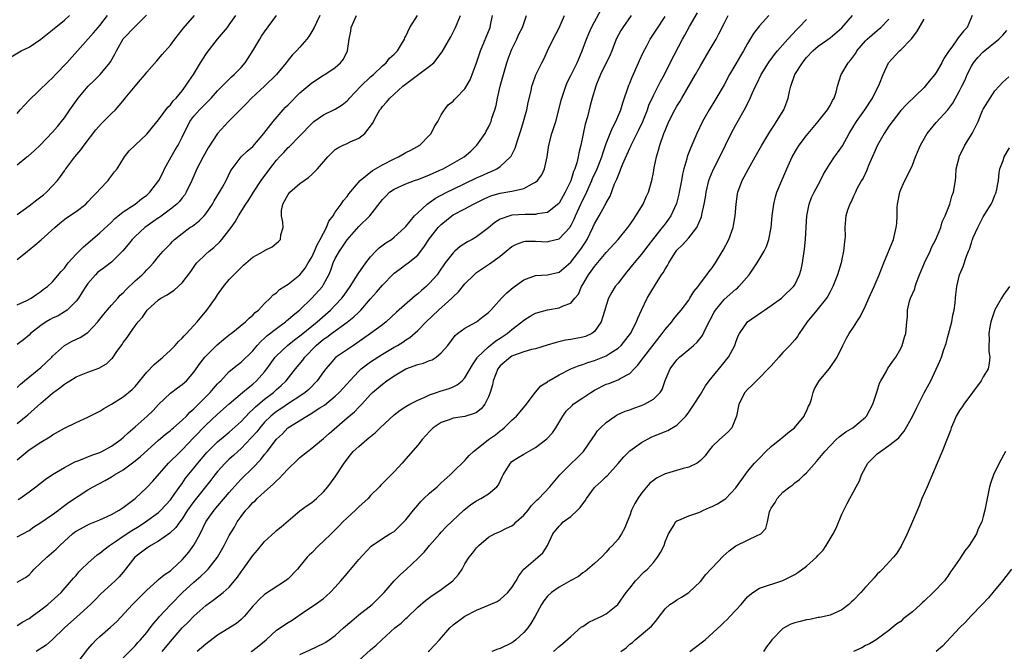
# Model space of a CAD drawing. Units: inches. Extents: x 2529000 to 2532000, y 1548000 to 1551000.
# Drawn here: x 2529499 to 2529667, y 1550149 to 1550256 of the extents above; entities that cross this region are included whole.
import ezdxf

# ---------------------------------------------------------------- set-up
doc = ezdxf.new("R2010")
doc.units = ezdxf.units.IN
doc.header["$MEASUREMENT"] = 0
doc.layers.add('LD25291548_2ft', color=135, linetype='Continuous')

msp = doc.modelspace()

# ---------------------------------------------------------------- linework, layer by layer
at = {"layer": 'LD25291548_2ft'}
for points, elevation in [([(2529497.99, 1550250.01), (2529499.68, 1550251), (2529501, 1550251.65), (2529503, 1550253.03), (2529505, 1550254.57), (2529507, 1550256.25), (2529507.86, 1550257)], 7598), ([(2529499, 1550153.43), (2529499.95, 1550154.05), (2529501, 1550154.6), (2529501.51, 1550155), (2529503, 1550156.07), (2529504.19, 1550157), (2529506.43, 1550159), (2529508.54, 1550161.46), (2529509, 1550161.93), (2529509.48, 1550162.52), (2529509.93, 1550163), (2529511, 1550164.01), (2529512.57, 1550165.43), (2529513, 1550165.71), (2529513.7, 1550166.3), (2529514.65, 1550167), (2529515.69, 1550167.69), (2529517, 1550168.6), (2529518.43, 1550169.57), (2529519.68, 1550170.32), (2529520.75, 1550171), (2529523, 1550172.64), (2529523.39, 1550173), (2529525, 1550174.76), (2529525.67, 1550175.67), (2529526.76, 1550177.24), (2529527, 1550177.55), (2529527.58, 1550178.42), (2529529, 1550180.17), (2529529.64, 1550181), (2529531.18, 1550182.82), (2529531.36, 1550183), (2529533, 1550184.61), (2529534.29, 1550185.71), (2529535, 1550186.27), (2529537, 1550188.08), (2529538.42, 1550189.58), (2529539, 1550190.08), (2529539.45, 1550190.55), (2529541, 1550191.85), (2529542.49, 1550193), (2529543, 1550193.48), (2529543.8, 1550194.2), (2529544.64, 1550195), (2529546.24, 1550197), (2529547.49, 1550198.51), (2529547.82, 1550199), (2529549.74, 1550201), (2529551, 1550202.03), (2529551.59, 1550202.4), (2529552.38, 1550203), (2529555, 1550204.91), (2529556.17, 1550205.83), (2529557, 1550206.66), (2529557.36, 1550207), (2529559, 1550208.92), (2529559.98, 1550210.02), (2529561, 1550211.24), (2529562.87, 1550213.13), (2529563, 1550213.26), (2529563.99, 1550214.01), (2529565, 1550214.71), (2529565.38, 1550215), (2529567, 1550216.34), (2529568.15, 1550217.85), (2529568.89, 1550219), (2529569, 1550219.15), (2529570.48, 1550221), (2529571, 1550221.55), (2529572.77, 1550223), (2529573, 1550223.15), (2529575, 1550224.17), (2529576.45, 1550225), (2529576.83, 1550225.17), (2529578.15, 1550225.85), (2529579, 1550226.25), (2529579.55, 1550226.45), (2529581, 1550226.85), (2529583, 1550227.16), (2529583.25, 1550227.25), (2529585, 1550227.63), (2529586.44, 1550228.44), (2529587, 1550228.69), (2529587.35, 1550229), (2529588.06, 1550229.94), (2529588.51, 1550231), (2529588.96, 1550233.04), (2529589.28, 1550235), (2529589.79, 1550237), (2529590.43, 1550239), (2529590.98, 1550241), (2529591.37, 1550242.63), (2529591.45, 1550243), (2529592.12, 1550245), (2529592.38, 1550245.62), (2529593, 1550246.84), (2529594.07, 1550249), (2529594.32, 1550249.68), (2529594.91, 1550251), (2529595.64, 1550253), (2529596.03, 1550253.97), (2529596.48, 1550255), (2529597, 1550255.97), (2529598.1, 1550257.9)], 7624), ([(2529499, 1550231.65), (2529500.64, 1550233), (2529500.85, 1550233.15), (2529501.93, 1550234.07), (2529502.91, 1550235), (2529505, 1550237.18), (2529505.82, 1550238.18), (2529506.52, 1550239), (2529507, 1550239.62), (2529507.93, 1550241), (2529509.32, 1550243), (2529511.02, 1550245), (2529512.04, 1550245.96), (2529513.07, 1550247), (2529514.74, 1550249), (2529514.85, 1550249.15), (2529515.57, 1550250.43), (2529515.84, 1550251), (2529517, 1550253.05), (2529519, 1550255.18), (2529520.93, 1550257.07)], 7602), ([(2529499, 1550207.86), (2529500.63, 1550208.63), (2529501.35, 1550209), (2529502.31, 1550209.69), (2529503, 1550210.12), (2529503.48, 1550210.52), (2529504.12, 1550211), (2529505, 1550211.8), (2529506.46, 1550213.54), (2529507, 1550214.12), (2529507.36, 1550214.64), (2529507.67, 1550215), (2529509, 1550216.47), (2529510.26, 1550217.74), (2529511, 1550218.36), (2529513, 1550220.09), (2529515, 1550221.93), (2529515.54, 1550222.46), (2529517, 1550223.65), (2529519.02, 1550225), (2529520.12, 1550225.88), (2529521, 1550226.53), (2529521.53, 1550227), (2529523.06, 1550229), (2529523.7, 1550230.3), (2529524.01, 1550231), (2529525.11, 1550233), (2529525.82, 1550234.18), (2529526.31, 1550235), (2529527, 1550236.34), (2529528.32, 1550239), (2529529, 1550239.92), (2529529.93, 1550241), (2529531, 1550242.09), (2529531.48, 1550242.52), (2529531.94, 1550243), (2529533, 1550244.2), (2529533.81, 1550245), (2529535.38, 1550246.62), (2529535.85, 1550247), (2529537, 1550248.21), (2529537.67, 1550249), (2529538.2, 1550249.8), (2529539, 1550251.04), (2529540.16, 1550253), (2529540.48, 1550253.52), (2529541, 1550254.27), (2529542.99, 1550257.01)], 7608), ([(2529499, 1550187.73), (2529500.79, 1550189.21), (2529503, 1550191.18), (2529505, 1550192.9), (2529506.23, 1550193.77), (2529507, 1550194.43), (2529507.37, 1550194.63), (2529507.92, 1550195), (2529509, 1550195.63), (2529511, 1550196.42), (2529512.88, 1550197.12), (2529514.14, 1550197.86), (2529515, 1550198.69), (2529515.16, 1550198.84), (2529515.28, 1550199), (2529515.93, 1550199.93), (2529516.83, 1550201.17), (2529517, 1550201.46), (2529517.66, 1550202.34), (2529518.09, 1550203), (2529519, 1550204.31), (2529519.51, 1550205), (2529520.24, 1550205.76), (2529521.04, 1550207), (2529523, 1550208.73), (2529523.38, 1550209), (2529524.43, 1550209.57), (2529525, 1550209.99), (2529525.63, 1550210.37), (2529526.35, 1550211), (2529527, 1550211.63), (2529528.45, 1550213.55), (2529529.27, 1550214.73), (2529529.5, 1550215), (2529531, 1550216.5), (2529531.58, 1550217), (2529532.37, 1550217.63), (2529533.41, 1550218.59), (2529533.76, 1550219), (2529535.31, 1550221), (2529536.01, 1550222), (2529536.58, 1550223), (2529537.82, 1550225), (2529538.32, 1550225.69), (2529539.09, 1550227), (2529540.44, 1550229), (2529541.9, 1550231), (2529543, 1550232.45), (2529543.51, 1550233), (2529544.25, 1550233.75), (2529545, 1550234.61), (2529545.21, 1550234.79), (2529547, 1550236.57), (2529549, 1550238.69), (2529549.36, 1550239), (2529551, 1550240.15), (2529553, 1550241.09), (2529554.17, 1550241.83), (2529555, 1550242.52), (2529555.23, 1550242.77), (2529555.4, 1550243), (2529557.31, 1550245), (2529559, 1550246.6), (2529559.47, 1550247), (2529561, 1550248.45), (2529561.66, 1550249), (2529562.23, 1550249.77), (2529563, 1550250.46), (2529563.26, 1550250.74), (2529563.54, 1550251), (2529564.41, 1550252.41), (2529564.74, 1550253), (2529564.8, 1550253.2), (2529565, 1550253.52), (2529565.65, 1550255), (2529566.94, 1550257)], 7614), ([(2529499, 1550193.82), (2529499.58, 1550194.42), (2529500.24, 1550195), (2529503, 1550197.22), (2529503.93, 1550198.07), (2529504.88, 1550199), (2529505, 1550199.14), (2529507, 1550201), (2529508.3, 1550201.7), (2529509.66, 1550202.34), (2529511, 1550203.19), (2529512.67, 1550205), (2529512.82, 1550205.18), (2529513.69, 1550206.31), (2529514.27, 1550207), (2529515, 1550207.85), (2529516.08, 1550209), (2529516.5, 1550209.5), (2529517, 1550209.94), (2529517.5, 1550210.5), (2529519, 1550211.93), (2529520.19, 1550213), (2529520.6, 1550213.4), (2529521, 1550213.85), (2529521.58, 1550214.42), (2529522.13, 1550215), (2529523, 1550216.1), (2529523.76, 1550217), (2529524.37, 1550217.63), (2529525, 1550218.26), (2529525.35, 1550218.65), (2529525.72, 1550219), (2529527, 1550220), (2529528.33, 1550221), (2529528.74, 1550221.26), (2529529.87, 1550222.13), (2529530.73, 1550223), (2529531, 1550223.32), (2529532.14, 1550225), (2529532.45, 1550225.55), (2529533.35, 1550227), (2529533.84, 1550227.84), (2529534.48, 1550229), (2529535.28, 1550230.72), (2529535.48, 1550231), (2529537.04, 1550233), (2529538.03, 1550233.97), (2529539, 1550234.8), (2529540.85, 1550237), (2529542.43, 1550239), (2529544.17, 1550241), (2529544.56, 1550241.44), (2529545, 1550241.85), (2529547, 1550243.86), (2529549, 1550245.59), (2529551, 1550246.86), (2529551.25, 1550247), (2529553, 1550248.17), (2529553.9, 1550249), (2529554.38, 1550249.62), (2529555.07, 1550251), (2529555.37, 1550253), (2529555.65, 1550254.35), (2529555.69, 1550255), (2529556.6, 1550257)], 7612), ([(2529550.4, 1550257), (2529549.83, 1550255.83), (2529549.4, 1550255), (2529549, 1550254.29), (2529548.52, 1550253.48), (2529548.17, 1550253), (2529547, 1550251.66), (2529546.41, 1550251), (2529545.7, 1550250.3), (2529545, 1550249.45), (2529544.66, 1550249), (2529543.04, 1550247), (2529540.98, 1550245.02), (2529538.76, 1550243), (2529537.95, 1550242.05), (2529534.86, 1550239), (2529533, 1550236.96), (2529531.43, 1550234.57), (2529530.54, 1550233), (2529529.51, 1550231), (2529528.64, 1550229), (2529527.69, 1550227), (2529527.43, 1550226.57), (2529527, 1550226.07), (2529526.54, 1550225.46), (2529526.09, 1550225), (2529525, 1550224.13), (2529523.22, 1550222.78), (2529523, 1550222.65), (2529522.04, 1550221.96), (2529520.85, 1550221.15), (2529520.66, 1550221), (2529519, 1550219.49), (2529518.51, 1550219), (2529517.86, 1550218.14), (2529516.95, 1550217.05), (2529515, 1550215.13), (2529513.79, 1550214.21), (2529513, 1550213.65), (2529512.65, 1550213.35), (2529512.28, 1550213), (2529511, 1550211.5), (2529510.66, 1550211), (2529510.02, 1550210.02), (2529509.39, 1550209), (2529509, 1550208.51), (2529507.49, 1550207), (2529507.22, 1550206.78), (2529507, 1550206.67), (2529505.96, 1550206.04), (2529505, 1550205.6), (2529504.6, 1550205.4), (2529503.89, 1550205), (2529503, 1550204.39), (2529501.25, 1550203), (2529501, 1550202.72), (2529500.06, 1550201.94), (2529499, 1550201.16)], 7610), ([(2529499, 1550215.59), (2529500.72, 1550217), (2529501, 1550217.25), (2529501.98, 1550218.02), (2529503.08, 1550218.92), (2529505.37, 1550221), (2529506.25, 1550221.75), (2529507.37, 1550222.63), (2529509, 1550223.75), (2529510.63, 1550225), (2529511, 1550225.35), (2529511.79, 1550226.21), (2529512.59, 1550227), (2529513, 1550227.52), (2529514.41, 1550229), (2529514.65, 1550229.35), (2529515.53, 1550230.47), (2529515.99, 1550231), (2529517.23, 1550233), (2529517.99, 1550234.01), (2529519, 1550235), (2529521, 1550236.86), (2529521.96, 1550238.04), (2529523, 1550239.29), (2529524.56, 1550241.44), (2529525, 1550241.84), (2529525.47, 1550242.53), (2529525.96, 1550243), (2529527, 1550244.25), (2529527.59, 1550245), (2529528.13, 1550245.87), (2529528.91, 1550247), (2529530.12, 1550249), (2529531, 1550250.4), (2529531.25, 1550250.75), (2529533, 1550253), (2529534.67, 1550255), (2529535, 1550255.44), (2529536.14, 1550257)], 7606), ([(2529499, 1550223.24), (2529501, 1550224.71), (2529502.31, 1550225.69), (2529503, 1550226.24), (2529503.44, 1550226.56), (2529503.95, 1550227), (2529505, 1550228.09), (2529505.82, 1550229), (2529506.34, 1550229.66), (2529507, 1550230.63), (2529507.16, 1550230.84), (2529507.25, 1550231), (2529508.8, 1550233), (2529509.8, 1550234.2), (2529510.36, 1550235), (2529512.37, 1550237.63), (2529513.33, 1550238.67), (2529513.67, 1550239), (2529515, 1550240.38), (2529515.66, 1550241), (2529516.29, 1550241.71), (2529517.19, 1550242.81), (2529517.33, 1550243), (2529519, 1550245.03), (2529519.93, 1550246.07), (2529520.7, 1550247), (2529521, 1550247.41), (2529522.68, 1550249.32), (2529523.63, 1550250.37), (2529525, 1550251.98), (2529525.75, 1550253), (2529527, 1550254.56), (2529527.19, 1550254.81), (2529529.08, 1550257)], 7604), ([(2529499, 1550240.39), (2529499.5, 1550241), (2529500.21, 1550241.79), (2529501, 1550242.62), (2529504.25, 1550245.75), (2529505, 1550246.46), (2529505.52, 1550247), (2529507.4, 1550249), (2529511.94, 1550254.06), (2529512.72, 1550255), (2529513, 1550255.32), (2529514.32, 1550257)], 7600), ([(2529499, 1550160.77), (2529500.43, 1550161.57), (2529501, 1550162.04), (2529501.48, 1550162.52), (2529501.89, 1550163), (2529504.01, 1550165), (2529505.61, 1550166.39), (2529506.22, 1550167), (2529507, 1550167.74), (2529508.37, 1550169), (2529508.74, 1550169.26), (2529509, 1550169.45), (2529511, 1550170.54), (2529511.31, 1550170.69), (2529513, 1550171.35), (2529515, 1550172.26), (2529516.3, 1550173), (2529517, 1550173.47), (2529519, 1550175), (2529521, 1550176.86), (2529522.04, 1550177.96), (2529524.69, 1550181), (2529526.72, 1550183), (2529527, 1550183.25), (2529529, 1550185.33), (2529531, 1550187.45), (2529533, 1550189.3), (2529535, 1550191.06), (2529537.27, 1550193), (2529538.19, 1550193.81), (2529539, 1550194.42), (2529539.64, 1550195), (2529541, 1550196.52), (2529541.38, 1550197), (2529542.81, 1550199), (2529543, 1550199.22), (2529544.91, 1550201), (2529546.07, 1550201.93), (2529547, 1550202.63), (2529547.19, 1550202.81), (2529549, 1550204.28), (2529549.91, 1550205), (2529552.2, 1550207), (2529553, 1550207.81), (2529554.11, 1550209), (2529554.49, 1550209.51), (2529555, 1550210.27), (2529555.53, 1550211), (2529556.51, 1550212.51), (2529556.88, 1550213.12), (2529558.19, 1550215), (2529559, 1550216.04), (2529559.87, 1550217), (2529560.42, 1550217.58), (2529561.59, 1550218.41), (2529562.53, 1550219), (2529563, 1550219.35), (2529564.83, 1550221), (2529565, 1550221.19), (2529566.47, 1550223), (2529567, 1550223.53), (2529568.61, 1550225), (2529568.82, 1550225.17), (2529569, 1550225.26), (2529570.01, 1550225.99), (2529571.94, 1550227), (2529573, 1550227.54), (2529577, 1550229.47), (2529578.07, 1550229.93), (2529579, 1550230.38), (2529579.47, 1550230.53), (2529580.44, 1550231), (2529581, 1550231.37), (2529582.76, 1550233), (2529582.86, 1550233.14), (2529583.53, 1550234.47), (2529583.98, 1550235.98), (2529584.35, 1550237), (2529584.51, 1550237.49), (2529584.96, 1550239), (2529585.5, 1550241), (2529585.73, 1550242.27), (2529586.23, 1550244.23), (2529586.39, 1550245), (2529586.54, 1550245.46), (2529587.06, 1550246.94), (2529588.06, 1550249), (2529588.38, 1550249.62), (2529589, 1550251), (2529590, 1550253), (2529591, 1550254.91), (2529591.93, 1550257)], 7622), ([(2529499, 1550168.47), (2529499.94, 1550169), (2529501, 1550169.54), (2529501.83, 1550170.17), (2529503, 1550170.91), (2529505, 1550172.27), (2529506.03, 1550173), (2529506.56, 1550173.44), (2529507.71, 1550174.29), (2529511, 1550176.44), (2529511.9, 1550177), (2529513.93, 1550178.07), (2529515, 1550178.68), (2529515.5, 1550179), (2529517, 1550179.87), (2529519, 1550181.36), (2529519.9, 1550182.1), (2529523, 1550184.89), (2529524.13, 1550185.87), (2529525, 1550186.53), (2529525.25, 1550186.75), (2529525.55, 1550187), (2529527, 1550188.27), (2529527.73, 1550189), (2529528.33, 1550189.67), (2529529, 1550190.21), (2529531.76, 1550193), (2529532.31, 1550193.69), (2529533, 1550194.45), (2529533.26, 1550194.74), (2529533.55, 1550195), (2529535, 1550196.54), (2529536.34, 1550197.66), (2529537, 1550198.15), (2529539, 1550200.09), (2529539.74, 1550201), (2529540.34, 1550201.66), (2529541, 1550202.22), (2529541.39, 1550202.61), (2529543, 1550203.87), (2529544.56, 1550205), (2529544.79, 1550205.21), (2529545, 1550205.37), (2529545.86, 1550206.14), (2529546.93, 1550207), (2529549.04, 1550209), (2529550.81, 1550211), (2529551, 1550211.31), (2529551.88, 1550213), (2529552.22, 1550213.78), (2529552.66, 1550215), (2529553, 1550215.75), (2529553.7, 1550217), (2529554.24, 1550217.76), (2529555, 1550218.93), (2529557, 1550221.16), (2529558.86, 1550223), (2529561, 1550225.76), (2529561.61, 1550226.39), (2529562.23, 1550227), (2529563, 1550227.52), (2529565, 1550228.44), (2529566.45, 1550229), (2529567, 1550229.19), (2529568.3, 1550229.7), (2529569, 1550229.96), (2529570.73, 1550230.73), (2529571.3, 1550231), (2529574.89, 1550233), (2529575.99, 1550234), (2529577.02, 1550234.98), (2529578.42, 1550237), (2529578.63, 1550237.37), (2529579, 1550238.05), (2529579.31, 1550238.69), (2529579.44, 1550239), (2529579.6, 1550239.6), (2529580.07, 1550241), (2529580.29, 1550241.71), (2529580.53, 1550243), (2529581.01, 1550245.01), (2529581.54, 1550247), (2529581.78, 1550247.78), (2529582.13, 1550249), (2529582.35, 1550249.65), (2529582.87, 1550251), (2529583, 1550251.29), (2529583.82, 1550253), (2529584.17, 1550253.83), (2529584.8, 1550255), (2529585, 1550255.67), (2529585.49, 1550257)], 7620), ([(2529499, 1550181.53), (2529500.69, 1550183), (2529501, 1550183.25), (2529503, 1550184.57), (2529504.51, 1550185.49), (2529505, 1550185.83), (2529507, 1550186.93), (2529509, 1550187.88), (2529511, 1550188.79), (2529513, 1550189.84), (2529513.7, 1550190.3), (2529515, 1550191.02), (2529517, 1550192.28), (2529518.5, 1550193.5), (2529519, 1550194.01), (2529521, 1550196.47), (2529522.24, 1550197.76), (2529523.34, 1550198.66), (2529523.73, 1550199), (2529525, 1550200.17), (2529525.82, 1550201), (2529526.36, 1550201.64), (2529527, 1550202.24), (2529527.36, 1550202.64), (2529527.76, 1550203), (2529529.55, 1550205), (2529531.21, 1550207), (2529532.65, 1550209), (2529533, 1550209.56), (2529534, 1550211), (2529535, 1550212.16), (2529535.75, 1550213), (2529536.4, 1550213.6), (2529537, 1550214.22), (2529537.4, 1550214.6), (2529539, 1550215.98), (2529540.84, 1550217), (2529541, 1550217.11), (2529542.26, 1550217.74), (2529543.37, 1550218.63), (2529543.67, 1550219), (2529543.78, 1550219.78), (2529544.14, 1550221), (2529544.09, 1550221.91), (2529543.85, 1550223), (2529543.89, 1550223.89), (2529544.07, 1550225), (2529544.42, 1550225.58), (2529545, 1550226.64), (2529545.17, 1550226.83), (2529545.28, 1550227), (2529547, 1550228.47), (2529547.7, 1550229), (2529548.47, 1550229.53), (2529549, 1550230.03), (2529550, 1550231), (2529551.71, 1550233), (2529552.36, 1550233.64), (2529553, 1550234.24), (2529553.45, 1550234.55), (2529554.36, 1550235), (2529555, 1550235.28), (2529555.55, 1550235.55), (2529557, 1550236.19), (2529558.04, 1550237), (2529559.3, 1550238.7), (2529559.97, 1550239.97), (2529560.57, 1550241), (2529560.77, 1550241.23), (2529561, 1550241.55), (2529561.72, 1550242.28), (2529562.25, 1550243), (2529563, 1550243.65), (2529564.45, 1550245), (2529566.74, 1550246.74), (2529569, 1550248.43), (2529569.72, 1550249), (2529571.16, 1550250.84), (2529572.6, 1550253.4), (2529573, 1550254.18), (2529573.4, 1550255), (2529573.68, 1550255.68), (2529574.27, 1550257)], 7616), ([(2529499.18, 1550174.82), (2529499.45, 1550175), (2529501, 1550176.13), (2529502.16, 1550177), (2529503.76, 1550178.24), (2529505, 1550179.04), (2529507, 1550180.27), (2529508.79, 1550181.21), (2529509.46, 1550181.46), (2529511.64, 1550182.36), (2529513, 1550182.81), (2529513.39, 1550183), (2529515, 1550183.89), (2529516.56, 1550185), (2529517, 1550185.35), (2529517.84, 1550186.16), (2529519, 1550187.15), (2529521.04, 1550189), (2529522.05, 1550189.95), (2529523, 1550190.96), (2529525, 1550192.9), (2529526.2, 1550193.8), (2529527, 1550194.36), (2529527.71, 1550195), (2529529, 1550196.44), (2529530.04, 1550197.96), (2529530.85, 1550199), (2529532.92, 1550201.08), (2529534.02, 1550201.98), (2529535, 1550202.77), (2529535.31, 1550203), (2529537.77, 1550205), (2529538.37, 1550205.63), (2529539, 1550206.15), (2529539.41, 1550206.59), (2529539.98, 1550207), (2529541, 1550208.11), (2529541.94, 1550209), (2529542.43, 1550209.57), (2529543, 1550209.93), (2529543.52, 1550210.48), (2529545, 1550211.38), (2529547, 1550213), (2529547.88, 1550214.12), (2529548.42, 1550215), (2529549, 1550215.99), (2529549.47, 1550217), (2529549.92, 1550218.08), (2529550.45, 1550219), (2529551, 1550220.06), (2529551.53, 1550221), (2529551.93, 1550222.07), (2529552.63, 1550223), (2529553, 1550223.62), (2529553.97, 1550225), (2529554.38, 1550225.62), (2529555, 1550226.3), (2529555.29, 1550226.71), (2529557.22, 1550229), (2529559.29, 1550230.71), (2529559.82, 1550231), (2529561, 1550231.68), (2529563, 1550232.68), (2529563.73, 1550233), (2529565, 1550233.73), (2529565.84, 1550234.16), (2529567.33, 1550235), (2529569, 1550236.67), (2529569.29, 1550237), (2529569.83, 1550238.17), (2529570.39, 1550239), (2529571, 1550240.14), (2529571.54, 1550241), (2529572.16, 1550241.84), (2529573, 1550242.49), (2529573.22, 1550242.78), (2529573.44, 1550243), (2529575, 1550244.59), (2529575.88, 1550246.12), (2529576.25, 1550247), (2529577, 1550248.97), (2529577.66, 1550251), (2529579.31, 1550255), (2529579.37, 1550255.37), (2529579.68, 1550257)], 7618), ([(2529603.24, 1550257), (2529601.79, 1550255), (2529601.5, 1550254.5), (2529600.7, 1550253), (2529599.93, 1550251), (2529599.66, 1550250.34), (2529598.05, 1550247), (2529597.34, 1550245.34), (2529597.21, 1550245), (2529596.63, 1550243), (2529596.28, 1550241.72), (2529595.81, 1550239.81), (2529595.41, 1550238.59), (2529594.68, 1550235), (2529594.32, 1550233.68), (2529594.21, 1550233), (2529593.98, 1550231.98), (2529593.66, 1550231), (2529593.45, 1550230.55), (2529593, 1550228.96), (2529592.05, 1550227), (2529591, 1550225.16), (2529590.93, 1550225.07), (2529589, 1550223.57), (2529587.33, 1550223.33), (2529587, 1550223.23), (2529585.25, 1550223.25), (2529583, 1550223.09), (2529582.64, 1550223), (2529581, 1550222.43), (2529580.11, 1550221.89), (2529579, 1550220.96), (2529577, 1550219.44), (2529576.24, 1550219), (2529575.44, 1550218.56), (2529574.21, 1550217.79), (2529573.28, 1550217), (2529573, 1550216.74), (2529571.68, 1550215), (2529570.59, 1550213.41), (2529570.28, 1550213), (2529569, 1550211.54), (2529568.42, 1550211), (2529567.66, 1550210.34), (2529567, 1550209.75), (2529566.58, 1550209.42), (2529563.38, 1550206.62), (2529561.64, 1550205), (2529561, 1550204.49), (2529558.98, 1550203), (2529556.65, 1550201.35), (2529556.09, 1550201), (2529553.06, 1550198.94), (2529552.11, 1550197.89), (2529551.4, 1550197), (2529551, 1550196.48), (2529549.95, 1550195), (2529549.49, 1550194.51), (2529549, 1550194.04), (2529548.48, 1550193.51), (2529547.91, 1550193), (2529547, 1550192.37), (2529545.22, 1550191.22), (2529543.76, 1550190.24), (2529543, 1550189.76), (2529542.07, 1550189), (2529541, 1550187.93), (2529540.16, 1550187), (2529539.67, 1550186.33), (2529538.73, 1550185.27), (2529537, 1550183.47), (2529536.47, 1550183), (2529535.71, 1550182.29), (2529535, 1550181.67), (2529534.28, 1550181), (2529533, 1550179.6), (2529532.52, 1550179), (2529531.88, 1550178.12), (2529529, 1550174.49), (2529527.92, 1550173), (2529527, 1550171.54), (2529526.59, 1550171), (2529525.95, 1550170.05), (2529524.92, 1550169.08), (2529523, 1550167.74), (2529521.66, 1550167), (2529521.27, 1550166.73), (2529521, 1550166.58), (2529520.12, 1550165.88), (2529518.96, 1550165), (2529517, 1550162.48), (2529516.31, 1550161.69), (2529515.6, 1550161), (2529515, 1550160.46), (2529513.22, 1550158.78), (2529512.24, 1550157.76), (2529511.45, 1550157), (2529509.1, 1550154.9), (2529507.02, 1550153), (2529505, 1550151.02), (2529503.93, 1550150.07), (2529502.24, 1550149)], 7626), ([(2529509.15, 1550147), (2529511, 1550149.39), (2529511.74, 1550150.26), (2529512.41, 1550151), (2529513, 1550151.56), (2529514.84, 1550153.16), (2529515.89, 1550154.11), (2529518.55, 1550157), (2529519.79, 1550158.21), (2529521, 1550159.45), (2529522.74, 1550161), (2529522.87, 1550161.13), (2529523, 1550161.23), (2529523.95, 1550162.05), (2529525, 1550162.72), (2529525.32, 1550163), (2529527, 1550164.6), (2529527.37, 1550165), (2529528.11, 1550165.89), (2529529, 1550167.07), (2529530.03, 1550169), (2529531, 1550171), (2529532.42, 1550173), (2529535, 1550176.03), (2529536.38, 1550177.62), (2529537, 1550178.25), (2529539, 1550180.2), (2529540.38, 1550181.62), (2529541, 1550182.45), (2529541.45, 1550183), (2529543, 1550185.04), (2529544.01, 1550185.99), (2529544.96, 1550187), (2529548.14, 1550189), (2529548.71, 1550189.29), (2529550.38, 1550190.38), (2529551.14, 1550190.86), (2529553, 1550192.36), (2529553.68, 1550193), (2529555, 1550194.45), (2529555.47, 1550195), (2529557, 1550196.63), (2529557.41, 1550197), (2529559, 1550198.21), (2529561, 1550199.52), (2529563, 1550200.7), (2529563.55, 1550201), (2529564.46, 1550201.54), (2529565, 1550201.94), (2529565.67, 1550202.33), (2529567, 1550203.5), (2529568.44, 1550205), (2529570.52, 1550207), (2529572.78, 1550209), (2529573, 1550209.23), (2529573.92, 1550210.08), (2529575, 1550211.44), (2529576.57, 1550213), (2529576.79, 1550213.21), (2529577, 1550213.37), (2529579.18, 1550214.82), (2529581, 1550216.17), (2529582, 1550217), (2529583, 1550217.78), (2529583.79, 1550218.21), (2529585, 1550218.63), (2529585.32, 1550218.68), (2529587, 1550218.72), (2529589, 1550218.61), (2529589.33, 1550218.67), (2529591, 1550219.07), (2529592.8, 1550221), (2529592.89, 1550221.11), (2529593, 1550221.3), (2529593.55, 1550222.44), (2529593.76, 1550223), (2529594.38, 1550224.38), (2529595, 1550225.69), (2529595.46, 1550226.54), (2529596.57, 1550229), (2529596.69, 1550229.31), (2529597.45, 1550231), (2529598.24, 1550233), (2529598.4, 1550233.6), (2529599, 1550235.31), (2529599.65, 1550237), (2529600.05, 1550237.95), (2529600.63, 1550239), (2529601.49, 1550241), (2529601.83, 1550242.17), (2529602.83, 1550245.17), (2529603, 1550245.53), (2529603.43, 1550246.57), (2529604.49, 1550249), (2529604.63, 1550249.37), (2529605.25, 1550250.75), (2529605.87, 1550251.87), (2529606.47, 1550253), (2529607.45, 1550254.55), (2529609, 1550256.84)], 7628), ([(2529517, 1550147.95), (2529519, 1550149.97), (2529519.47, 1550150.53), (2529519.95, 1550151), (2529521, 1550152.25), (2529521.59, 1550153), (2529522.18, 1550153.82), (2529523, 1550154.74), (2529523.11, 1550154.89), (2529525.05, 1550157), (2529527.04, 1550159), (2529529, 1550160.79), (2529530.19, 1550161.81), (2529531, 1550162.61), (2529531.21, 1550162.79), (2529531.41, 1550163), (2529533, 1550165), (2529534.12, 1550167), (2529535, 1550168.72), (2529535.87, 1550170.13), (2529536.35, 1550171), (2529537, 1550171.95), (2529537.8, 1550173), (2529538.4, 1550173.6), (2529539, 1550174.31), (2529539.38, 1550174.62), (2529539.73, 1550175), (2529541, 1550176.11), (2529541.96, 1550177), (2529542.52, 1550177.48), (2529543, 1550177.99), (2529543.54, 1550178.46), (2529544.02, 1550179), (2529545, 1550180.03), (2529546.51, 1550181.49), (2529547, 1550181.94), (2529548.28, 1550183), (2529549, 1550183.55), (2529551, 1550185.16), (2529551.96, 1550186.04), (2529555, 1550188.67), (2529556.28, 1550189.72), (2529557, 1550190.5), (2529557.51, 1550191), (2529559, 1550192.67), (2529559.34, 1550193), (2529561, 1550194.42), (2529561.77, 1550195), (2529563, 1550195.81), (2529565, 1550197.02), (2529567, 1550197.75), (2529568, 1550198), (2529569, 1550198.41), (2529569.44, 1550198.56), (2529570.13, 1550199), (2529571, 1550199.71), (2529572.08, 1550201), (2529573.35, 1550202.65), (2529573.76, 1550203), (2529575, 1550203.92), (2529576.98, 1550205.02), (2529578.12, 1550205.88), (2529579, 1550206.6), (2529579.38, 1550207), (2529581.23, 1550209), (2529582.1, 1550209.9), (2529583.19, 1550210.81), (2529585, 1550212.12), (2529587, 1550212.87), (2529589, 1550213), (2529591, 1550213.44), (2529593, 1550215.12), (2529594.68, 1550217.32), (2529595.48, 1550218.52), (2529595.77, 1550219), (2529596.74, 1550221), (2529597, 1550221.62), (2529597.8, 1550223), (2529598.78, 1550224.78), (2529598.94, 1550225.06), (2529599, 1550225.19), (2529599.68, 1550226.32), (2529600.43, 1550228.43), (2529600.79, 1550229.21), (2529601, 1550229.8), (2529601.38, 1550230.62), (2529601.5, 1550231), (2529601.82, 1550231.82), (2529603, 1550234.49), (2529603.17, 1550234.83), (2529603.23, 1550235), (2529603.44, 1550235.44), (2529604.49, 1550237.51), (2529605.19, 1550239), (2529605.98, 1550241), (2529606.23, 1550241.77), (2529607, 1550243.45), (2529607.81, 1550245), (2529608.19, 1550245.81), (2529608.87, 1550247), (2529609.87, 1550249), (2529611.96, 1550253), (2529612.34, 1550253.66), (2529613.15, 1550255.15), (2529614.51, 1550257.49)], 7630), ([(2529523.61, 1550149), (2529524.25, 1550149.75), (2529525, 1550150.68), (2529527, 1550153), (2529528.02, 1550153.98), (2529529, 1550155.03), (2529531, 1550156.81), (2529532.28, 1550157.72), (2529533.97, 1550159), (2529535, 1550159.95), (2529535.9, 1550161), (2529536.38, 1550161.62), (2529537, 1550162.51), (2529537.37, 1550163), (2529539, 1550165.32), (2529539.78, 1550166.22), (2529541, 1550167.71), (2529542.71, 1550169.29), (2529543, 1550169.53), (2529543.81, 1550170.19), (2529545, 1550171.21), (2529547, 1550172.89), (2529548.21, 1550173.79), (2529549, 1550174.33), (2529549.82, 1550175), (2529551, 1550176.13), (2529551.73, 1550177), (2529553, 1550178.67), (2529553.22, 1550179), (2529554.48, 1550181), (2529554.72, 1550181.28), (2529555, 1550181.69), (2529555.6, 1550182.41), (2529556.06, 1550183), (2529557, 1550183.85), (2529558.33, 1550185), (2529558.72, 1550185.28), (2529559, 1550185.53), (2529559.82, 1550186.18), (2529560.6, 1550187), (2529563, 1550189.21), (2529564.02, 1550189.98), (2529565, 1550190.62), (2529565.67, 1550191), (2529567, 1550191.7), (2529568.22, 1550192.22), (2529569, 1550192.59), (2529570.21, 1550193), (2529570.79, 1550193.21), (2529572.32, 1550193.68), (2529573, 1550193.97), (2529573.71, 1550194.29), (2529574.54, 1550195), (2529575, 1550195.46), (2529576.28, 1550197.72), (2529577, 1550198.73), (2529577.1, 1550198.9), (2529577.17, 1550199), (2529579, 1550200.75), (2529580.26, 1550201.74), (2529581, 1550202.2), (2529582.19, 1550203), (2529583, 1550203.72), (2529584.69, 1550205), (2529585, 1550205.28), (2529586.07, 1550205.93), (2529587, 1550206.46), (2529587.4, 1550206.6), (2529589, 1550207.05), (2529591, 1550207.36), (2529591.71, 1550207.71), (2529593, 1550208.17), (2529593.67, 1550209), (2529594.28, 1550209.72), (2529594.8, 1550211), (2529595, 1550211.32), (2529595.97, 1550213), (2529596.42, 1550213.58), (2529597, 1550214.42), (2529599, 1550216.75), (2529601.02, 1550219), (2529602.65, 1550221), (2529603, 1550221.48), (2529603.61, 1550222.39), (2529604.05, 1550223), (2529605.27, 1550225), (2529605.78, 1550226.22), (2529606.16, 1550227), (2529606.72, 1550229), (2529607, 1550230.35), (2529607.14, 1550231.14), (2529607.53, 1550233), (2529607.87, 1550234.13), (2529608.1, 1550235), (2529608.8, 1550237), (2529609, 1550237.51), (2529609.65, 1550239), (2529610.65, 1550241), (2529611, 1550241.61), (2529611.53, 1550242.47), (2529611.83, 1550243), (2529614.17, 1550247), (2529615, 1550248.5), (2529616.5, 1550251), (2529617.64, 1550253), (2529618.12, 1550253.88), (2529619, 1550255.66), (2529619.68, 1550257)], 7632), ([(2529626.6, 1550257), (2529625, 1550255.25), (2529624.03, 1550253.97), (2529623, 1550252.28), (2529622.3, 1550251), (2529621.81, 1550250.19), (2529621, 1550248.79), (2529619.94, 1550247), (2529619, 1550245.27), (2529617.43, 1550242.56), (2529616.5, 1550241), (2529615.36, 1550239), (2529614.4, 1550237), (2529613.38, 1550234.62), (2529612.82, 1550233.18), (2529612.76, 1550233), (2529612.68, 1550232.68), (2529612.17, 1550231), (2529611.95, 1550230.05), (2529611.78, 1550229), (2529611.41, 1550227), (2529611.33, 1550226.67), (2529610.91, 1550225.09), (2529609.98, 1550223), (2529609.59, 1550222.41), (2529609, 1550221.64), (2529608.51, 1550221), (2529607, 1550219.13), (2529606.09, 1550217.91), (2529605, 1550216.51), (2529603.73, 1550215), (2529602.52, 1550213.48), (2529602.11, 1550213), (2529601, 1550211.57), (2529600.53, 1550211), (2529599.94, 1550210.06), (2529599.41, 1550209), (2529599, 1550207.75), (2529598.78, 1550207), (2529598.66, 1550206.66), (2529598.16, 1550205), (2529597, 1550203.33), (2529596.54, 1550203), (2529595.49, 1550202.51), (2529595, 1550202.38), (2529593, 1550202.02), (2529592.11, 1550201.89), (2529590.5, 1550201.5), (2529588.99, 1550201.01), (2529587, 1550200.43), (2529586.29, 1550200.29), (2529585, 1550199.91), (2529583.27, 1550199.27), (2529583, 1550199.15), (2529582.76, 1550199), (2529581, 1550197.5), (2529580.76, 1550197.24), (2529580.59, 1550197), (2529579.82, 1550195), (2529579.68, 1550194.32), (2529579.3, 1550193), (2529579, 1550192.24), (2529578.38, 1550191), (2529577.78, 1550190.22), (2529577, 1550189.62), (2529576.6, 1550189.4), (2529575, 1550188.92), (2529573, 1550188.61), (2529572.35, 1550188.35), (2529571, 1550187.89), (2529569.63, 1550187), (2529569, 1550186.37), (2529567.73, 1550185), (2529567, 1550184.07), (2529565, 1550181.71), (2529564.38, 1550181), (2529563, 1550179.54), (2529562.48, 1550179), (2529560.74, 1550177.26), (2529560.5, 1550177), (2529559, 1550175.48), (2529558.57, 1550175), (2529557, 1550173.58), (2529556.42, 1550173), (2529555, 1550171.71), (2529554.29, 1550171), (2529553.66, 1550170.34), (2529553, 1550169.67), (2529552.28, 1550169), (2529551, 1550167.72), (2529550.19, 1550167), (2529549, 1550165.79), (2529548.6, 1550165.4), (2529548.22, 1550165), (2529547, 1550163.49), (2529546.57, 1550163), (2529545, 1550161.35), (2529544.57, 1550161), (2529541, 1550158.66), (2529540.13, 1550157.87), (2529539.26, 1550157), (2529539, 1550156.72), (2529537.56, 1550155), (2529537.29, 1550154.71), (2529537, 1550154.44), (2529536.22, 1550153.78), (2529533, 1550151.76), (2529531, 1550150.24), (2529529.53, 1550149)], 7634), ([(2529547, 1550148.51), (2529548.72, 1550149.28), (2529551, 1550150.39), (2529551.39, 1550150.61), (2529551.97, 1550151), (2529553, 1550151.75), (2529554.37, 1550153), (2529555.78, 1550154.22), (2529557, 1550155.21), (2529559.28, 1550157), (2529561.27, 1550159), (2529563, 1550160.98), (2529564, 1550162), (2529565.1, 1550163), (2529567, 1550164.78), (2529568.1, 1550165.9), (2529569, 1550167), (2529570.72, 1550169), (2529571, 1550169.28), (2529571.82, 1550170.18), (2529574.83, 1550173), (2529576.03, 1550173.97), (2529577, 1550174.62), (2529577.73, 1550175), (2529579, 1550175.8), (2529580.43, 1550177), (2529580.69, 1550177.31), (2529581.35, 1550178.65), (2529581.48, 1550179), (2529582.36, 1550180.36), (2529582.74, 1550181), (2529583, 1550181.25), (2529584.03, 1550181.97), (2529585, 1550182.54), (2529587, 1550183.66), (2529588.9, 1550185.1), (2529589.85, 1550186.15), (2529590.43, 1550187), (2529591.65, 1550189), (2529592.19, 1550189.81), (2529593.19, 1550190.81), (2529593.41, 1550191), (2529595, 1550192.11), (2529596.36, 1550193), (2529597, 1550193.38), (2529599, 1550194.39), (2529599.46, 1550194.54), (2529601, 1550195.13), (2529601.36, 1550195.36), (2529603, 1550196.2), (2529603.73, 1550197), (2529604.38, 1550197.62), (2529605, 1550198.46), (2529605.36, 1550199), (2529608.51, 1550203), (2529609, 1550203.72), (2529610.13, 1550205), (2529610.49, 1550205.51), (2529611, 1550206.15), (2529611.71, 1550207), (2529613, 1550208.68), (2529613.22, 1550209), (2529613.88, 1550210.12), (2529614.62, 1550211), (2529615, 1550211.54), (2529616.09, 1550213), (2529616.45, 1550213.55), (2529617, 1550214.19), (2529617.56, 1550215), (2529618.86, 1550217.14), (2529619.81, 1550219), (2529620.54, 1550221), (2529620.62, 1550221.38), (2529620.89, 1550223), (2529621.04, 1550225), (2529621.28, 1550226.72), (2529621.33, 1550227), (2529622.06, 1550229), (2529623.14, 1550231), (2529624.29, 1550233), (2529625.4, 1550235), (2529626.75, 1550237.25), (2529627.54, 1550238.46), (2529627.92, 1550239), (2529629.14, 1550241), (2529629.66, 1550242.34), (2529629.89, 1550243), (2529630.13, 1550244.13), (2529630.33, 1550245), (2529631.02, 1550247), (2529632.3, 1550249), (2529632.62, 1550249.38), (2529633, 1550249.87), (2529634.06, 1550251), (2529635, 1550251.83), (2529637, 1550253.21), (2529639, 1550254.9), (2529640.79, 1550257)], 7638), ([(2529557, 1550147.46), (2529559, 1550149.27), (2529559.92, 1550150.08), (2529560.89, 1550151), (2529563.11, 1550153), (2529564.17, 1550153.83), (2529565, 1550154.63), (2529565.2, 1550154.8), (2529567, 1550156.56), (2529568.31, 1550157.69), (2529569, 1550158.18), (2529569.47, 1550158.53), (2529570.23, 1550159), (2529571, 1550159.53), (2529572.97, 1550161), (2529573.89, 1550162.11), (2529574.55, 1550163), (2529575, 1550163.88), (2529575.71, 1550165), (2529576.27, 1550165.73), (2529577, 1550166.63), (2529577.18, 1550166.82), (2529577.37, 1550167), (2529579, 1550168.4), (2529580.03, 1550169), (2529580.71, 1550169.29), (2529581, 1550169.39), (2529582.06, 1550169.94), (2529583, 1550170.37), (2529583.35, 1550170.65), (2529583.7, 1550171), (2529585, 1550172.17), (2529585.73, 1550173), (2529586.26, 1550173.74), (2529587.25, 1550174.75), (2529587.58, 1550175), (2529589.45, 1550177), (2529591.12, 1550179), (2529593, 1550180.9), (2529594.09, 1550181.91), (2529595.09, 1550182.91), (2529595.16, 1550183), (2529596.71, 1550185.29), (2529597, 1550185.69), (2529597.52, 1550186.48), (2529598, 1550187), (2529599, 1550187.92), (2529600.53, 1550189), (2529600.83, 1550189.18), (2529602.2, 1550189.8), (2529603, 1550190.06), (2529603.67, 1550190.33), (2529605, 1550190.78), (2529605.51, 1550191), (2529607, 1550191.84), (2529608.16, 1550193), (2529608.47, 1550193.53), (2529609, 1550195.01), (2529609.87, 1550197), (2529611, 1550198.54), (2529611.44, 1550199), (2529613, 1550200.29), (2529613.79, 1550201), (2529614.45, 1550201.55), (2529615.33, 1550202.67), (2529615.9, 1550203.9), (2529617.35, 1550206.65), (2529617.55, 1550207), (2529619, 1550208.81), (2529621, 1550210.57), (2529621.26, 1550210.74), (2529621.54, 1550211), (2529623.24, 1550213), (2529624.63, 1550215), (2529625.82, 1550217), (2529626.23, 1550217.78), (2529626.61, 1550219), (2529627, 1550221), (2529627.18, 1550223), (2529627.44, 1550225), (2529627.75, 1550226.25), (2529627.98, 1550227), (2529628.8, 1550229), (2529629.69, 1550231), (2529630.59, 1550233), (2529631.47, 1550234.53), (2529631.76, 1550235), (2529633, 1550236.66), (2529634.99, 1550239), (2529636.57, 1550241), (2529636.72, 1550241.28), (2529637, 1550241.74), (2529637.42, 1550242.58), (2529637.7, 1550243), (2529638.02, 1550244.02), (2529638.29, 1550245), (2529638.88, 1550247), (2529639, 1550247.17), (2529640.08, 1550249), (2529640.53, 1550249.47), (2529641.36, 1550250.64), (2529641.56, 1550251), (2529643, 1550252.71), (2529643.3, 1550253), (2529645, 1550254.48), (2529645.63, 1550255), (2529647, 1550256.4)], 7640), ([(2529568.78, 1550149), (2529569, 1550149.2), (2529570.68, 1550151), (2529572.42, 1550153), (2529573, 1550153.54), (2529575.02, 1550155.02), (2529577, 1550156.03), (2529579, 1550156.87), (2529580.48, 1550157.52), (2529581, 1550157.83), (2529582.29, 1550159), (2529583, 1550159.87), (2529583.69, 1550161), (2529584.15, 1550161.85), (2529585.03, 1550162.97), (2529587, 1550164.71), (2529587.38, 1550165), (2529588.21, 1550165.79), (2529589.05, 1550167), (2529589.93, 1550169), (2529591, 1550170.29), (2529591.36, 1550170.64), (2529591.71, 1550171), (2529593, 1550171.91), (2529594.14, 1550173), (2529594.56, 1550173.44), (2529595, 1550174.09), (2529595.43, 1550174.57), (2529595.67, 1550175), (2529597, 1550176.86), (2529597.13, 1550177), (2529598.15, 1550177.85), (2529599, 1550178.74), (2529599.14, 1550178.86), (2529601, 1550180.92), (2529601.96, 1550182.04), (2529602.91, 1550183), (2529603, 1550183.08), (2529605, 1550184.51), (2529606.62, 1550185.38), (2529607, 1550185.55), (2529609.45, 1550186.55), (2529611, 1550187.47), (2529612.5, 1550189), (2529612.73, 1550189.27), (2529613, 1550189.66), (2529613.95, 1550191), (2529615, 1550192.66), (2529615.88, 1550194.12), (2529616.49, 1550195), (2529619, 1550198.09), (2529619.42, 1550198.58), (2529619.74, 1550199), (2529620.82, 1550201), (2529621, 1550201.55), (2529621.4, 1550202.6), (2529621.61, 1550203), (2529622.96, 1550205), (2529625.38, 1550206.62), (2529625.89, 1550207), (2529627, 1550207.76), (2529628.73, 1550209), (2529629, 1550209.22), (2529630.82, 1550211), (2529631, 1550211.28), (2529631.84, 1550213), (2529632.11, 1550213.89), (2529632.33, 1550215), (2529632.66, 1550217.34), (2529632.81, 1550219), (2529632.93, 1550221.07), (2529633.05, 1550223), (2529633.45, 1550225), (2529633.87, 1550226.13), (2529634.29, 1550227), (2529635.39, 1550229), (2529635.9, 1550230.1), (2529637, 1550231.86), (2529637.74, 1550233), (2529638.28, 1550233.72), (2529639.1, 1550234.9), (2529640.24, 1550237), (2529641.48, 1550239), (2529642.91, 1550241), (2529644.19, 1550243), (2529645, 1550244.6), (2529645.22, 1550245), (2529645.39, 1550245.39), (2529646.01, 1550247), (2529646.93, 1550249), (2529648.79, 1550251), (2529649, 1550251.19), (2529650.77, 1550253), (2529650.88, 1550253.12), (2529651, 1550253.31), (2529651.75, 1550254.25), (2529653, 1550256.39)], 7642), ([(2529661.1, 1550257), (2529660.26, 1550255), (2529659.64, 1550254.36), (2529659, 1550253.5), (2529658.76, 1550253.24), (2529657.66, 1550251.66), (2529657.09, 1550250.91), (2529657, 1550250.71), (2529656.31, 1550249.69), (2529655.95, 1550249), (2529655, 1550247.32), (2529654.77, 1550247), (2529653.85, 1550245.85), (2529653, 1550244.82), (2529650.03, 1550241.97), (2529649, 1550240.87), (2529647, 1550238.23), (2529646.18, 1550237), (2529645.03, 1550235), (2529644.44, 1550233.56), (2529643.52, 1550231.52), (2529643.23, 1550230.77), (2529642.6, 1550229.4), (2529642.33, 1550229), (2529641.56, 1550227.56), (2529641.3, 1550227), (2529641.22, 1550226.78), (2529641, 1550226.35), (2529640.6, 1550225.4), (2529640.33, 1550225), (2529639.97, 1550223.97), (2529639.68, 1550223), (2529639.62, 1550222.38), (2529639.53, 1550221), (2529639.56, 1550219.56), (2529639.51, 1550219), (2529639.43, 1550218.57), (2529639.31, 1550217), (2529639, 1550215.63), (2529638.87, 1550215), (2529638.25, 1550213), (2529637.49, 1550211), (2529637.33, 1550210.67), (2529637, 1550210.1), (2529636.62, 1550209.38), (2529636.39, 1550209), (2529634.73, 1550207), (2529633.11, 1550205), (2529633, 1550204.81), (2529631.77, 1550203), (2529631.48, 1550202.52), (2529631, 1550201.94), (2529630.18, 1550201), (2529629, 1550199.77), (2529628.29, 1550199), (2529627, 1550197.52), (2529626.52, 1550197), (2529625, 1550195.47), (2529624.51, 1550195), (2529623.78, 1550194.22), (2529623, 1550193.5), (2529622.55, 1550193), (2529621.49, 1550191), (2529621.1, 1550189), (2529621, 1550188.7), (2529620.35, 1550187), (2529619.69, 1550186.31), (2529618.22, 1550185), (2529617, 1550183.85), (2529616.31, 1550183), (2529615.77, 1550182.23), (2529615, 1550181.44), (2529614.43, 1550181), (2529613, 1550180.3), (2529612.06, 1550180.06), (2529609.21, 1550179.21), (2529609, 1550179.16), (2529607.54, 1550178.46), (2529607, 1550178.07), (2529606.43, 1550177.57), (2529605, 1550175.91), (2529604.37, 1550175), (2529603.86, 1550174.14), (2529603.3, 1550173), (2529603, 1550172.11), (2529602.54, 1550171), (2529602.12, 1550169.88), (2529601.61, 1550169), (2529601, 1550168.06), (2529600.05, 1550167), (2529599.51, 1550166.49), (2529599, 1550165.88), (2529598.17, 1550165), (2529597, 1550163.97), (2529595.4, 1550162.6), (2529595, 1550162.35), (2529594.27, 1550161.73), (2529593, 1550161.04), (2529591, 1550159.91), (2529589.72, 1550159), (2529589, 1550158.39), (2529588.39, 1550157.61), (2529588.03, 1550157), (2529586.96, 1550155), (2529586.22, 1550153.78), (2529585.67, 1550153), (2529585, 1550152.22), (2529583.67, 1550151), (2529583.3, 1550150.7), (2529583, 1550150.5), (2529581, 1550149.52), (2529580.6, 1550149.4), (2529579.59, 1550149)], 7644), ([(2529538.69, 1550149), (2529539, 1550149.2), (2529540.04, 1550149.96), (2529541.25, 1550151), (2529543, 1550152.61), (2529545, 1550153.95), (2529545.66, 1550154.34), (2529547.79, 1550155.79), (2529549.6, 1550157), (2529551, 1550158.03), (2529551.53, 1550158.47), (2529552.12, 1550159), (2529553, 1550159.94), (2529553.94, 1550161), (2529555, 1550162.28), (2529557, 1550164.61), (2529559.08, 1550166.92), (2529561, 1550168.2), (2529562.28, 1550169), (2529563, 1550169.41), (2529564.66, 1550171), (2529565, 1550171.37), (2529566.28, 1550173), (2529567, 1550173.87), (2529567.54, 1550174.47), (2529568.05, 1550175), (2529569, 1550175.92), (2529570.29, 1550177), (2529570.66, 1550177.34), (2529571, 1550177.67), (2529572.52, 1550179), (2529573, 1550179.5), (2529575, 1550181.47), (2529575.72, 1550182.28), (2529576.44, 1550183), (2529577, 1550183.39), (2529579, 1550185), (2529580.18, 1550185.82), (2529581, 1550186.49), (2529581.31, 1550186.69), (2529581.68, 1550187), (2529583, 1550188.3), (2529583.78, 1550189), (2529585.26, 1550190.74), (2529586.97, 1550193.03), (2529587.88, 1550194.13), (2529589, 1550194.83), (2529589.09, 1550194.91), (2529589.23, 1550195), (2529591, 1550196.02), (2529592.98, 1550197.02), (2529594.4, 1550197.6), (2529595, 1550197.75), (2529595.89, 1550198.11), (2529597, 1550198.42), (2529599, 1550199.22), (2529599.66, 1550199.66), (2529601, 1550200.5), (2529601.56, 1550201), (2529603.13, 1550203), (2529604.16, 1550205), (2529604.37, 1550205.63), (2529605.01, 1550207), (2529605.96, 1550209), (2529607.35, 1550211.35), (2529608.41, 1550213), (2529608.66, 1550213.34), (2529609, 1550213.94), (2529609.42, 1550214.58), (2529609.62, 1550215), (2529610.67, 1550216.67), (2529610.89, 1550217), (2529611, 1550217.14), (2529611.95, 1550218.05), (2529613, 1550219.25), (2529614.39, 1550221), (2529615.16, 1550222.84), (2529615.23, 1550223.23), (2529615.61, 1550225), (2529615.83, 1550226.17), (2529615.94, 1550227), (2529616.43, 1550229), (2529616.57, 1550229.43), (2529617.17, 1550230.83), (2529618.31, 1550233), (2529620.21, 1550237), (2529621, 1550238.47), (2529622.66, 1550241.34), (2529623, 1550242.08), (2529623.32, 1550242.68), (2529623.77, 1550243.77), (2529624.33, 1550245), (2529624.57, 1550245.43), (2529625.3, 1550247), (2529626.54, 1550249), (2529626.73, 1550249.27), (2529627, 1550249.62), (2529627.59, 1550250.41), (2529628.09, 1550251), (2529629.83, 1550253), (2529631.34, 1550254.66), (2529631.7, 1550255), (2529633, 1550256.32)], 7636), ([(2529590.05, 1550149), (2529591, 1550149.87), (2529591.63, 1550150.37), (2529593, 1550151.55), (2529594.81, 1550153.19), (2529595, 1550153.28), (2529596.03, 1550153.97), (2529597, 1550154.44), (2529598.23, 1550155), (2529599, 1550155.39), (2529600.97, 1550157), (2529602.4, 1550159), (2529603, 1550159.79), (2529603.99, 1550161), (2529604.46, 1550161.54), (2529605, 1550162.1), (2529605.46, 1550162.54), (2529605.98, 1550163), (2529607, 1550164.12), (2529607.72, 1550165), (2529608.19, 1550165.81), (2529608.81, 1550167), (2529609, 1550167.63), (2529609.56, 1550169), (2529610.52, 1550170.52), (2529610.77, 1550171), (2529611, 1550171.2), (2529611.32, 1550171.32), (2529613, 1550172.04), (2529614.54, 1550172.54), (2529615, 1550172.72), (2529615.54, 1550173), (2529616.53, 1550173.47), (2529617, 1550173.62), (2529617.89, 1550174.11), (2529619.14, 1550174.86), (2529619.3, 1550175), (2529621, 1550176.79), (2529622.57, 1550179), (2529623, 1550179.57), (2529624.18, 1550181), (2529624.59, 1550181.41), (2529625, 1550181.85), (2529626.12, 1550183), (2529627, 1550183.84), (2529628.46, 1550185), (2529628.75, 1550185.25), (2529629, 1550185.42), (2529629.85, 1550186.15), (2529630.95, 1550187), (2529632.6, 1550189), (2529632.7, 1550189.3), (2529633, 1550189.84), (2529633.35, 1550190.65), (2529633.55, 1550191), (2529633.84, 1550191.84), (2529634.12, 1550193), (2529634.38, 1550193.62), (2529635.13, 1550195), (2529636.91, 1550197.09), (2529638.2, 1550199), (2529639.17, 1550201), (2529639.78, 1550202.22), (2529640.24, 1550203), (2529641, 1550204.09), (2529641.55, 1550205), (2529642.13, 1550205.87), (2529643, 1550207.69), (2529643.57, 1550209), (2529644.49, 1550211), (2529645, 1550212.17), (2529645.35, 1550213), (2529646.13, 1550215), (2529647.75, 1550219), (2529647.98, 1550219.98), (2529648.25, 1550221), (2529648.33, 1550221.67), (2529648.39, 1550223), (2529648.41, 1550224.41), (2529648.46, 1550225), (2529648.83, 1550227), (2529649, 1550227.45), (2529649.72, 1550229), (2529650.73, 1550231), (2529651, 1550231.61), (2529651.51, 1550233), (2529652.34, 1550235), (2529653.5, 1550237), (2529655, 1550238.86), (2529656.99, 1550241.01), (2529657.84, 1550242.16), (2529659, 1550244.22), (2529659.4, 1550245), (2529659.92, 1550246.08), (2529660.3, 1550247), (2529661, 1550248.39), (2529661.37, 1550249), (2529662.11, 1550249.89), (2529663, 1550250.84), (2529665.65, 1550253), (2529666.33, 1550253.67), (2529667, 1550254.5)], 7646), ([(2529601.5, 1550149), (2529602.38, 1550149.62), (2529603, 1550150.25), (2529603.45, 1550150.55), (2529603.93, 1550151), (2529606.71, 1550153.29), (2529607, 1550153.73), (2529607.61, 1550154.39), (2529608.06, 1550155), (2529609, 1550156.24), (2529609.81, 1550157), (2529610.55, 1550157.45), (2529611, 1550157.8), (2529611.77, 1550158.24), (2529613, 1550159.03), (2529615, 1550160.87), (2529615.93, 1550162.07), (2529616.75, 1550163), (2529617, 1550163.22), (2529618.83, 1550165.17), (2529619.87, 1550166.13), (2529621, 1550166.95), (2529623, 1550167.92), (2529624.75, 1550168.75), (2529625, 1550168.85), (2529625.24, 1550169), (2529626.11, 1550169.89), (2529626.38, 1550171), (2529626.73, 1550172.73), (2529626.83, 1550173), (2529627, 1550173.33), (2529627.69, 1550174.31), (2529628.04, 1550175), (2529629, 1550176.07), (2529630.17, 1550177), (2529630.66, 1550177.34), (2529631, 1550177.63), (2529631.79, 1550178.21), (2529632.62, 1550179), (2529633, 1550179.33), (2529634.72, 1550181.28), (2529636.11, 1550183), (2529637, 1550183.96), (2529638.03, 1550185), (2529638.54, 1550185.46), (2529639, 1550185.78), (2529639.7, 1550186.3), (2529640.87, 1550187), (2529643, 1550188.82), (2529643.18, 1550189), (2529644.24, 1550191), (2529645, 1550193.24), (2529645.42, 1550194.58), (2529645.62, 1550195), (2529646.51, 1550196.51), (2529646.77, 1550197), (2529647.67, 1550198.33), (2529648.18, 1550199), (2529649, 1550200.47), (2529649.26, 1550201), (2529649.63, 1550202.37), (2529649.86, 1550203), (2529650.04, 1550205), (2529650.14, 1550205.86), (2529650.14, 1550207), (2529650.48, 1550208.48), (2529650.66, 1550209), (2529651.38, 1550210.62), (2529651.45, 1550211), (2529651.66, 1550211.66), (2529652.21, 1550213), (2529653.04, 1550215), (2529653.99, 1550217), (2529654.29, 1550217.71), (2529654.97, 1550219), (2529655.78, 1550221), (2529656.03, 1550221.97), (2529656.54, 1550223), (2529657.33, 1550225), (2529657.68, 1550226.32), (2529657.98, 1550227), (2529658.28, 1550229), (2529658.36, 1550229.64), (2529658.43, 1550231), (2529658.91, 1550232.91), (2529658.93, 1550233), (2529659.89, 1550235), (2529661.15, 1550237), (2529662.12, 1550239), (2529662.9, 1550240.9), (2529663, 1550241.11), (2529664.18, 1550243), (2529665, 1550244.2), (2529665.73, 1550245), (2529666.32, 1550245.68), (2529667.37, 1550246.63)], 7648), ([(2529613.18, 1550149), (2529615.37, 1550150.63), (2529615.81, 1550151), (2529618.51, 1550153.49), (2529619, 1550154), (2529619.55, 1550154.45), (2529620.02, 1550155), (2529621.9, 1550157), (2529623, 1550158.29), (2529623.39, 1550158.61), (2529623.91, 1550159), (2529625, 1550159.75), (2529629, 1550161.05), (2529631, 1550162.09), (2529631.55, 1550162.45), (2529633, 1550163.51), (2529634.69, 1550165), (2529635, 1550165.37), (2529635.81, 1550166.19), (2529636.32, 1550167), (2529637.52, 1550169), (2529638.05, 1550169.95), (2529639, 1550172.35), (2529639.88, 1550174.12), (2529640.35, 1550175), (2529641, 1550176.11), (2529641.44, 1550177), (2529642, 1550178), (2529642.33, 1550179), (2529643.44, 1550181), (2529644.2, 1550181.8), (2529645, 1550182.55), (2529645.55, 1550183), (2529647, 1550183.98), (2529648.68, 1550185.32), (2529649, 1550185.74), (2529649.6, 1550186.4), (2529651, 1550188.89), (2529651.68, 1550190.32), (2529653, 1550192.92), (2529654.1, 1550195), (2529655.66, 1550198.34), (2529655.9, 1550199), (2529656.32, 1550200.32), (2529656.69, 1550201.31), (2529657, 1550202.52), (2529657.11, 1550202.89), (2529657.65, 1550205), (2529657.86, 1550206.14), (2529658.05, 1550207), (2529658.25, 1550208.25), (2529658.32, 1550209), (2529658.34, 1550209.66), (2529658.53, 1550211), (2529659, 1550213), (2529659.6, 1550214.4), (2529660.16, 1550216.16), (2529660.5, 1550217), (2529660.66, 1550217.34), (2529661, 1550218.44), (2529661.15, 1550218.85), (2529661.19, 1550219), (2529661.32, 1550219.32), (2529662.07, 1550221), (2529663, 1550222.84), (2529664.35, 1550225), (2529664.58, 1550225.42), (2529665, 1550226.5), (2529665.17, 1550226.83), (2529665.21, 1550227), (2529665.24, 1550227.24), (2529665.58, 1550229), (2529665.71, 1550230.29), (2529665.85, 1550231), (2529666.37, 1550232.37), (2529666.56, 1550233), (2529667.46, 1550234.54)], 7650), ([(2529667.46, 1550211), (2529666.43, 1550209.57), (2529666.09, 1550209), (2529665, 1550207.03), (2529664.47, 1550205.53), (2529664.32, 1550205), (2529664.14, 1550204.14), (2529663.94, 1550203), (2529664, 1550202), (2529663.93, 1550201), (2529663.94, 1550199.94), (2529664.13, 1550199), (2529664.04, 1550197.96), (2529663.83, 1550197), (2529663, 1550195.64), (2529662.66, 1550195), (2529659.7, 1550191), (2529659.43, 1550190.57), (2529659, 1550189.95), (2529658.43, 1550189), (2529657.99, 1550187.99), (2529657.58, 1550187), (2529657.45, 1550186.55), (2529657, 1550185.39), (2529656.9, 1550185.1), (2529656.04, 1550183), (2529655.17, 1550181), (2529653.46, 1550177), (2529653, 1550175.85), (2529652.61, 1550175), (2529652.16, 1550173.84), (2529651, 1550171.08), (2529650.07, 1550169), (2529649.08, 1550166.92), (2529648.32, 1550165.68), (2529647.78, 1550165), (2529645.91, 1550163), (2529645.45, 1550162.55), (2529645, 1550162.12), (2529644.47, 1550161.53), (2529644.03, 1550161), (2529643, 1550159.93), (2529642.2, 1550159), (2529641, 1550157.75), (2529640.59, 1550157.41), (2529640.17, 1550157), (2529639, 1550156.06), (2529637, 1550155.16), (2529636.31, 1550155), (2529635.22, 1550154.78), (2529635, 1550154.76), (2529633.56, 1550154.44), (2529633, 1550154.4), (2529631.92, 1550154.08), (2529631, 1550153.87), (2529630.35, 1550153.65), (2529629, 1550152.9), (2529627.13, 1550151), (2529627, 1550150.81), (2529626.19, 1550149.81), (2529625.72, 1550149)], 7652), ([(2529666.77, 1550183), (2529665.7, 1550181), (2529664.74, 1550179), (2529664.32, 1550177.68), (2529664.08, 1550177), (2529663.83, 1550175.83), (2529663.3, 1550173), (2529663, 1550171.92), (2529662.75, 1550171), (2529662.16, 1550169.84), (2529661.88, 1550169), (2529661, 1550167.62), (2529660.63, 1550167), (2529659.91, 1550166.09), (2529659, 1550164.71), (2529657.81, 1550163), (2529657.47, 1550162.53), (2529657, 1550161.8), (2529656.66, 1550161.34), (2529656.43, 1550161), (2529654.53, 1550159), (2529653, 1550157.58), (2529652.69, 1550157.31), (2529652.37, 1550157), (2529651, 1550155.76), (2529649.42, 1550154.58), (2529649, 1550154.12), (2529648.32, 1550153.68), (2529647, 1550152.58), (2529644.82, 1550151), (2529643.7, 1550150.3), (2529643, 1550150.02), (2529642.38, 1550149.62), (2529640.99, 1550149.01)], 7654), ([(2529667.81, 1550163), (2529666.25, 1550161), (2529664.65, 1550159), (2529663.88, 1550158.12), (2529662.84, 1550157), (2529660.88, 1550155), (2529659.99, 1550154.01), (2529658.95, 1550153), (2529656.1, 1550149.9), (2529655.04, 1550149)], 7656)]:
    msp.add_lwpolyline(points, dxfattribs=dict(at, elevation=elevation))

doc.saveas('drawing.dxf')
